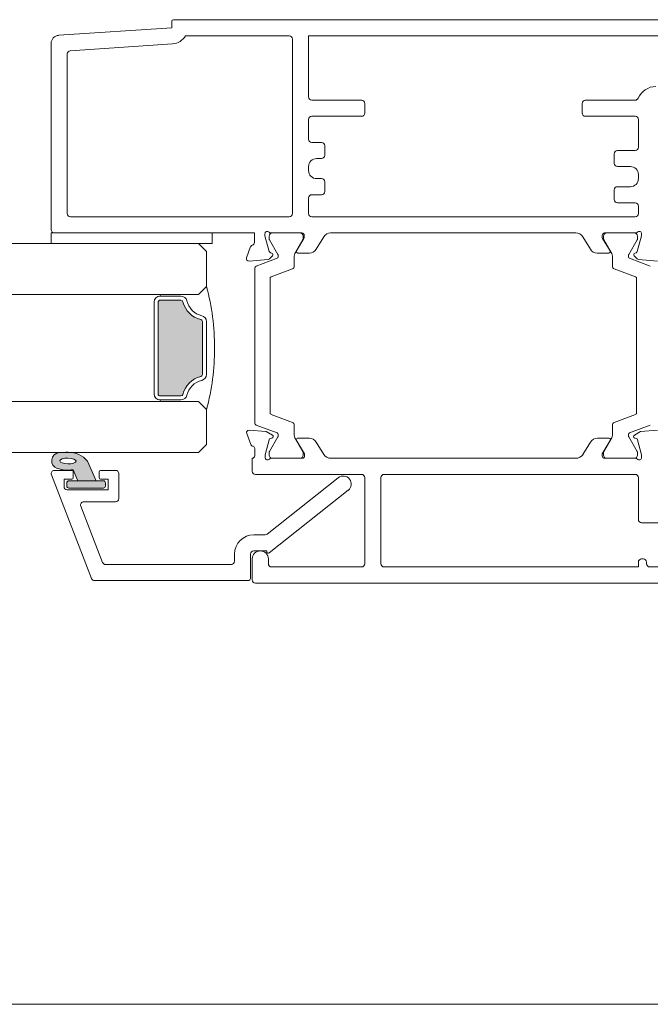
# Model space of a CAD drawing. Units: millimetres. Extents: x -2358 to 2031, y 3613 to 9290.
# Drawn here: x -878 to -800, y 4375 to 4497 of the extents above; entities that cross this region are included whole.
import ezdxf

# ---------------------------------------------------------------- set-up
doc = ezdxf.new("R2010")
doc.units = ezdxf.units.MM
doc.header["$LTSCALE"] = 2
doc.layers.add('A-Door', color=7, linetype='Continuous', lineweight=5)
doc.layers.add('A-Hatch', color=250, linetype='Continuous', lineweight=5)

# ---------------------------------------------------------------- blocks, each defined once
blk = doc.blocks.new('340-meeting stile')
at = {"color": 7, "linetype": 'Continuous', "lineweight": 15}
for p, q in [((102.78, 14.52), (172.18, 14.52)), ((172.38, 14.32), (172.38, 13.52)), ((172.38, 13.52), (186.44, 12.58)), ((155.38, 12.52), (105.48, 12.52)), ((155.38, 4.92), (155.38, 12.52)), ((157.78, 12.52), (170.68, 12.52)), ((157.38, -9.58), (157.38, 12.12)), ((172.28, 11.51), (185, 10.66)), ((187.38, 11.58), (187.38, -11.58)), ((185.38, 10.26), (185.38, -9.58)), ((114.78, 4.52), (120.98, 4.52)), ((121.38, 4.12), (121.38, 2.92)), ((148.38, 4.12), (148.38, 2.92)), ((154.98, 4.52), (148.78, 4.52)), ((120.98, 2.52), (114.78, 2.52)), ((148.78, 2.52), (154.98, 2.52)), ((114.38, 2.12), (114.38, -1.33)), ((155.38, -0.33), (155.38, 2.12)), ((153.38, -2.33), (153.38, -1.13)), ((153.78, -0.73), (154.98, -0.73)), ((114.78, -1.73), (116.98, -1.73)), ((117.38, -2.13), (117.38, -3.33)), ((154.38, -2.73), (153.78, -2.73)), ((114.38, -4.73), (114.38, -5.23)), ((116.98, -3.73), (115.38, -3.73)), ((155.38, -4.23), (155.38, -3.73)), ((153.38, -6.83), (153.38, -5.63)), ((153.78, -5.23), (154.38, -5.23)), ((115.38, -6.23), (116.98, -6.23)), ((117.38, -6.63), (117.38, -7.83)), ((154.98, -7.23), (153.78, -7.23)), ((116.98, -8.23), (114.78, -8.23)), ((155.38, -9.58), (155.38, -7.63)), ((114.38, -8.63), (114.38, -9.58)), ((154.98, -9.98), (114.78, -9.98)), ((184.98, -9.98), (157.78, -9.98)), ((113.98, -12.08), (113.98, -12.24)), ((118.58, -11.98), (114.72, -11.98)), ((114.9, -11.98), (118.3, -11.98)), ((152.64, -11.98), (122.15, -11.98)), ((160.06, -11.98), (156.21, -11.98)), ((156.47, -11.98), (159.87, -11.98)), ((160.81, -12.08), (160.81, -12.24)), ((162.11, -13.18), (162.11, -11.98)), ((186.98, -11.98), (162.11, -11.98)), ((167.38, -11.98), (187.38, -11.98)), ((167.38, -13.28), (167.38, -11.98)), ((187.38, -11.98), (187.38, -13.28)), ((113.99, -12.32), (114.52, -14.3)), ((114.5, -12.73), (114.5, -12.38)), ((115.58, -14.64), (114.53, -12.83)), ((118.68, -12.83), (117.77, -14.4)), ((117.9, -14.18), (118.83, -12.65)), ((118.7, -12.38), (118.7, -12.73)), ((118.88, -12.5), (118.88, -12.28)), ((121.29, -12.46), (120.35, -14)), ((153.49, -12.46), (154.43, -14)), ((155.91, -12.5), (155.91, -12.28)), ((156.88, -14.18), (155.95, -12.65)), ((156.07, -12.73), (156.07, -12.38)), ((157.01, -14.4), (156.1, -12.83)), ((160.25, -12.83), (159.2, -14.64)), ((160.8, -12.32), (160.27, -14.3)), ((160.27, -12.38), (160.27, -12.73)), ((187.38, -13.28), (167.38, -13.28)), ((114.66, -14.44), (114.83, -14.48)), ((119.5, -14.48), (118.07, -14.48)), ((155.28, -14.48), (156.71, -14.48)), ((160.13, -14.44), (159.96, -14.48)), ((163.09, -15.08), (162.58, -13.67)), ((114.36, -15.28), (112, -15.48)), ((112.9, -16.11), (115.47, -15.13)), ((114.91, -14.82), (114.54, -15.19)), ((115.6, -14.94), (115.6, -14.74)), ((117.6, -15), (117.6, -16.15)), ((157.17, -16.15), (157.17, -15)), ((159.17, -14.74), (159.17, -14.94)), ((159.3, -15.13), (161.88, -16.11)), ((159.87, -14.82), (160.24, -15.19)), ((160.43, -15.28), (162.78, -15.48)), ((117.41, -16.43), (114.73, -17.44)), ((160.04, -17.44), (157.37, -16.43)), ((162.07, -16.39), (162.07, -35.58)), ((114.6, -17.63), (114.6, -34.33)), ((160.17, -34.33), (160.17, -17.63)), ((114.73, -34.52), (117.41, -35.54)), ((157.37, -35.54), (160.04, -34.52)), ((111.99, -36.48), (114.11, -36.67)), ((115.47, -36.83), (112.9, -35.86)), ((114.11, -36.67), (114.88, -37.11)), ((117.6, -35.82), (117.6, -36.96)), ((157.17, -36.96), (157.17, -35.82)), ((161.88, -35.86), (159.3, -36.83)), ((159.88, -37.11), (160.64, -36.67)), ((160.64, -36.67), (162.76, -36.48)), ((114.48, -37.67), (113.98, -39.56)), ((114.53, -39.14), (115.58, -37.33)), ((114.83, -37.48), (114.63, -37.53)), ((115.6, -37.23), (115.6, -37.02)), ((117.77, -37.56), (118.68, -39.14)), ((118.88, -39.42), (117.88, -37.78)), ((118.05, -37.48), (119.48, -37.48)), ((155.28, -37.48), (156.71, -37.48)), ((156.88, -37.78), (155.88, -39.42)), ((156.1, -39.14), (157.01, -37.56)), ((159.17, -37.02), (159.17, -37.23)), ((159.2, -37.33), (160.25, -39.14)), ((160.13, -37.53), (159.93, -37.48)), ((160.78, -39.56), (160.27, -37.67)), ((163.07, -36.88), (162.56, -38.28)), ((120.33, -37.96), (121.27, -39.49)), ((153.49, -39.49), (154.42, -37.96)), ((162.08, -38.76), (162.08, -39.68)), ((113.98, -39.56), (113.98, -39.88)), ((114.5, -39.58), (114.5, -39.24)), ((118.58, -39.98), (114.72, -39.98)), ((118.3, -39.98), (114.9, -39.98)), ((118.7, -39.24), (118.7, -39.58)), ((118.88, -39.68), (118.88, -39.42)), ((122.18, -39.97), (122.18, -39.98)), ((152.58, -39.98), (122.18, -39.98)), ((152.58, -39.98), (152.58, -39.97)), ((155.88, -39.42), (155.88, -39.68)), ((156.07, -39.58), (156.07, -39.24)), ((160.03, -39.98), (156.18, -39.98)), ((159.87, -39.98), (156.47, -39.98)), ((160.27, -39.24), (160.27, -39.58)), ((160.78, -39.88), (160.78, -39.56)), ((162.38, -41.58), (162.38, -39.98)), ((114.38, -42.38), (114.38, -47.58)), ((145.98, -41.98), (114.78, -41.98)), ((146.38, -53.08), (146.38, -42.38)), ((148.38, -53.08), (148.38, -42.38)), ((148.78, -41.98), (161.98, -41.98)), ((113.98, -47.98), (111.48, -47.98)), ((113.78, -52.48), (113.98, -52.48)), ((160.38, -52.48), (160.38, -53.08)), ((162.38, -55.08), (162.38, -52.48)), ((111.48, -53.48), (112.98, -53.48)), ((113.38, -53.08), (113.38, -52.88)), ((114.38, -52.88), (114.38, -53.48)), ((114.38, -53.48), (145.98, -53.48)), ((159.98, -53.48), (148.78, -53.48)), ((102.58, -55.48), (161.98, -55.48))]:
    blk.add_line(p, q, dxfattribs=at)
for centre, radius, start, end in [((172.18, 14.32), 0.2, 0, 90), ((157.78, 12.12), 0.4, 90, 180), ((172.42, 13.51), 2, 209.6213, 266.1859), ((186.38, 11.58), 1, 0, 86.1859), ((184.98, 10.26), 0.4, 0, 86.1859), ((112.2, 3.82), 2.4, 23.1324, 90), ((154.98, 4.92), 0.4, 270, 0), ((114.78, 4.92), 0.4, 203.1324, 270), ((120.98, 4.12), 0.4, 0, 90), ((148.78, 4.12), 0.4, 90, 180), ((114.78, 2.12), 0.4, 90, 180), ((120.98, 2.92), 0.4, 270, 0), ((148.78, 2.92), 0.4, 180, 270), ((154.98, 2.12), 0.4, 0, 90), ((153.78, -1.13), 0.4, 90, 180), ((154.98, -0.33), 0.4, 270, 0), ((114.78, -1.33), 0.4, 180, 270), ((116.98, -2.13), 0.4, 0, 90), ((153.78, -2.33), 0.4, 180, 270), ((116.98, -3.33), 0.4, 270, 0), ((154.38, -3.73), 1, 0, 90), ((115.38, -4.73), 1, 90, 180), ((154.38, -4.23), 1, 270, 0), ((115.38, -5.23), 1, 180, 270), ((153.78, -5.63), 0.4, 90, 180), ((116.98, -6.63), 0.4, 0, 90), ((153.78, -6.83), 0.4, 180, 270), ((154.98, -7.63), 0.4, 0, 90), ((114.78, -8.63), 0.4, 90, 180), ((116.98, -7.83), 0.4, 270, 0), ((114.78, -9.58), 0.4, 180, 270), ((154.98, -9.58), 0.4, 270, 0), ((157.78, -9.58), 0.4, 180, 270), ((184.98, -9.58), 0.4, 270, 0), ((114.28, -12.08), 0.3, 41.8103, 180), ((114.72, -11.68), 0.3, 221.8103, 270), ((114.9, -12.38), 0.4, 90, 180), ((118.3, -12.38), 0.4, 0, 90), ((118.58, -12.28), 0.3, 0, 90), ((122.15, -12.98), 1, 90, 148.6), ((152.64, -12.98), 1, 31.4, 90), ((156.21, -12.28), 0.3, 90, 180), ((156.47, -12.38), 0.4, 90, 180), ((159.87, -12.38), 0.4, 0, 90), ((160.06, -11.68), 0.3, 270, 318.1897), ((160.51, -12.08), 0.3, 0, 138.1897), ((186.98, -11.58), 0.4, 270, 0), ((114.28, -12.24), 0.3, 180, 195), ((114.7, -12.73), 0.2, 180, 210.0686), ((118.5, -12.73), 0.2, 329.9314, 0), ((118.58, -12.5), 0.3, 328.6, 0), ((156.21, -12.5), 0.3, 180, 211.4), ((156.27, -12.73), 0.2, 180, 210.0686), ((160.07, -12.73), 0.2, 329.9314, 0), ((160.51, -12.24), 0.3, 345, 0), ((162.41, -13.18), 0.3, 180, 259.0957), ((114.71, -14.24), 0.2, 195, 255), ((114.77, -14.68), 0.2, 315, 75), ((115.4, -14.74), 0.2, 0, 30.0686), ((118.8, -15), 1.2, 149.9314, 180), ((118.07, -14.28), 0.2, 148.6, 270), ((119.5, -13.48), 1, 270, 328.6), ((155.28, -13.48), 1, 211.4, 270), ((156.71, -14.28), 0.2, 270, 31.4), ((155.97, -15), 1.2, 0, 30.0686), ((159.37, -14.74), 0.2, 149.9314, 180), ((160.01, -14.68), 0.2, 105, 225), ((160.07, -14.24), 0.2, 285, 345), ((162.29, -13.77), 0.3, 20, 79.0957), ((114.33, -14.98), 0.3, 275, 315), ((115.4, -14.94), 0.2, 290.7723, 0), ((159.37, -14.94), 0.2, 180, 249.2277), ((160.45, -14.98), 0.3, 225, 265), ((162.81, -15.18), 0.3, 265, 20), ((117.3, -16.15), 0.3, 290.7723, 0), ((157.47, -16.15), 0.3, 180, 249.2277), ((161.77, -16.39), 0.3, 0, 69.2277), ((114.8, -17.63), 0.2, 110.7723, 180), ((159.97, -17.63), 0.2, 0, 69.2277), ((114.8, -34.33), 0.2, 180, 249.2277), ((159.97, -34.33), 0.2, 290.7723, 0), ((117.3, -35.82), 0.3, 0, 69.2277), ((157.47, -35.82), 0.3, 110.7723, 180), ((161.77, -35.58), 0.3, 290.7723, 0), ((162.79, -36.78), 0.3, 340, 95), ((114.68, -37.72), 0.2, 104.9999, 165.0001), ((114.78, -37.28), 0.2, 284.9999, 60), ((115.4, -37.02), 0.2, 0, 69.2277), ((115.4, -37.23), 0.2, 329.9314, 0), ((118.8, -36.96), 1.2, 180, 210.0686), ((118.05, -37.68), 0.2, 90, 211.4), ((119.48, -38.48), 1, 31.4003, 90), ((155.28, -38.48), 1, 90, 148.5997), ((156.71, -37.68), 0.2, 328.6, 90), ((155.97, -36.96), 1.2, 329.9314, 0), ((159.37, -37.02), 0.2, 110.7723, 180), ((159.37, -37.23), 0.2, 180, 210.0686), ((159.98, -37.28), 0.2, 120, 255.0001), ((160.08, -37.72), 0.2, 14.9999, 75.0001), ((114.7, -39.24), 0.2, 149.9314, 180), ((118.5, -39.24), 0.2, 0, 30.0686), ((156.27, -39.24), 0.2, 149.9314, 180), ((160.07, -39.24), 0.2, 0, 30.0686), ((162.38, -38.76), 0.3, 112.4098, 180), ((162.28, -38.18), 0.3, 267.2548, 340.5288), ((114.28, -39.88), 0.3, 180, 318.1897), ((114.9, -39.58), 0.4, 180, 270), ((114.72, -40.28), 0.3, 90, 138.1897), ((118.3, -39.58), 0.4, 270, 0), ((118.58, -39.68), 0.3, 270, 0), ((122.12, -38.97), 1, 211.4, 273.2832), ((152.63, -38.97), 1, 266.7168, 328.6), ((156.18, -39.68), 0.3, 180, 270), ((156.47, -39.58), 0.4, 180, 270), ((159.87, -39.58), 0.4, 270, 0), ((160.03, -40.28), 0.3, 41.8103, 90), ((160.48, -39.88), 0.3, 221.8103, 0), ((162.38, -39.68), 0.3, 180, 270), ((161.98, -41.58), 0.4, 270, 0), ((114.78, -42.38), 0.4, 90, 180), ((145.98, -42.38), 0.4, 0, 90), ((148.78, -42.38), 0.4, 90, 180), ((113.98, -47.58), 0.4, 270, 0), ((113.78, -52.88), 0.4, 90, 180), ((113.98, -52.88), 0.4, 0, 90), ((161.38, -52.48), 1, 0, 180), ((112.98, -53.08), 0.4, 270, 0), ((145.98, -53.08), 0.4, 270, 0), ((148.78, -53.08), 0.4, 180, 270), ((159.98, -53.08), 0.4, 270, 0), ((161.98, -55.08), 0.4, 270, 0)]:
    blk.add_arc(centre, radius, start, end, dxfattribs=at)
blk = doc.blocks.new('db glass')
at = {"layer": 'A-Hatch'}
h = blk.add_hatch(color=256, dxfattribs=at)
h.dxf.hatch_style = 1
h.paths.add_polyline_path([(2.85, 31.78, 0.223116), (3.95, 34.17, 0.011855), (3.9, 35.36, 0.788409), (1.95, 35.56, 0.124619), (1.78, 33.55), (0.4, 32.98), (0.4, 30.7)])
edge = h.paths.add_edge_path(flags=16)
edge.add_ellipse((2.86, 34.22), major_axis=(-0.02, -1.01), ratio=0.359297, start_angle=0, end_angle=360)
h.paths.add_polyline_path([(0.4, 34.1, 0.414214), (0.15, 34.35), (-0.25, 34.35, 0.414214), (-0.5, 34.1), (-0.5, 29.8, 0.414214), (-0.25, 29.55), (0.15, 29.55, 0.414214), (0.4, 29.8)])
h = blk.add_hatch(color=256, dxfattribs=at)
h.dxf.hatch_style = 1
h.paths.add_polyline_path([(22.66, 19.92, 0.34754), (22.85, 20.16), (22.85, 22.75, 0.414214), (22.6, 23), (11.2, 23, 0.414214), (10.95, 22.75), (10.95, 20.16, 0.34754), (11.14, 19.92, -0.283515), (13.37, 17.69, 0.34754), (13.61, 17.5), (20.19, 17.5, 0.34754), (20.43, 17.69, -0.283515)])
for p, q in [((1.16, 36.27), (-11.74, 31.27)), ((1.7, 35.9), (1.7, 33.75)), ((-0.7, 34.3), (-0.7, 29.2)), ((0.6, 34.7), (-0.3, 34.7)), ((0.15, 34.35), (-0.25, 34.35)), ((0.6, 33.75), (0.6, 34.7)), ((-0.5, 34.1), (-0.5, 29.8)), ((0.4, 29.8), (0.4, 34.1)), ((1.78, 33.55), (0.4, 32.98)), ((1.5, 33.55), (0.8, 33.55)), ((-9.74, 29.9), (-2.74, 32.62)), ((-2.2, 32.24), (-2.2, 28.3)), ((0.4, 32.98), (0.4, 30.7)), ((-12, 11.9), (-12, 30.9)), ((0.4, 30.7), (2.85, 31.78)), ((-10, 29.53), (-10, 13.9)), ((-0.25, 29.55), (0.15, 29.55)), ((0.6, 29.2), (0.6, 30.15)), ((0.8, 30.35), (1.5, 30.35)), ((1.7, 30.15), (1.7, 28.3)), ((-0.7, 29.2), (0.6, 29.2)), ((1.3, 27.9), (-1.8, 27.9)), ((11.2, 23.5), (22.6, 23.5)), ((10.25, 18), (10.25, 22.75)), ((10.45, 22.75), (10.25, 22.75)), ((10.45, 20.16), (10.45, 22.75)), ((10.95, 20.16), (10.95, 22.75)), ((11.2, 23), (22.6, 23)), ((22.85, 22.75), (22.85, 20.16)), ((23.35, 22.75), (23.35, 20.16)), ((23.35, 22.75), (23.55, 22.75)), ((23.55, 22.75), (23.55, 18)), ((3.9, 18), (4.9, 17)), ((9.25, 17), (10.25, 18)), ((20.19, 17.5), (13.61, 17.5)), ((23.55, 18), (24.55, 17)), ((28.9, 17), (29.9, 18)), ((4.9, 17), (9.25, 17)), ((20.19, 17), (13.61, 17)), ((24.55, 17), (28.9, 17)), ((-9.6, 13.5), (-8.7, 13.5)), ((-8.7, 11.5), (-11.6, 11.5)), ((-8.3, 9.5), (-8.3, 11.1)), ((-6.3, 11.1), (-6.3, 9.7)), ((-0.78, -0.62), (-8.54, 9.18)), ((-8.39, 9.5), (-8.3, 9.5)), ((-6.21, 9.46), (0.78, 0.62))]:
    blk.add_line(p, q)
for centre, radius, start, end in [((1.3, 35.9), 0.4, 0, 111.2), ((5.85, 34.22), 4.12, 161.2783, 189.3925), ((2.9, 35.23), 1.01, 7.5029, 161.7436), ((-0.3, 34.3), 0.4, 90, 180), ((-0.25, 34.1), 0.25, 90, 180), ((0.15, 34.1), 0.25, 0, 90), ((-21.13, 33.61), 25.09, 1.2805, 3.9973), ((0.8, 33.75), 0.2, 180, 270), ((1.5, 33.75), 0.2, 270, 0), ((0.86, 34.14), 3.09, 310.1671, 0.4776), ((-2.6, 32.24), 0.4, 0, 111.2), ((-11.6, 30.9), 0.4, 111.2, 180), ((-9.6, 29.53), 0.4, 111.2, 180), ((-0.25, 29.8), 0.25, 180, 270), ((0.15, 29.8), 0.25, 270, 0), ((0.8, 30.15), 0.2, 90, 180), ((1.5, 30.15), 0.2, 0, 90), ((-1.8, 28.3), 0.4, 180, 270), ((1.3, 28.3), 0.4, 270, 0), ((11.2, 22.75), 0.75, 90, 180), ((22.6, 22.75), 0.75, 0, 90), ((11.2, 22.75), 0.25, 90, 180), ((22.6, 22.75), 0.25, 0, 90), ((11.2, 20.16), 0.75, 180, 256.6576), ((11.2, 20.16), 0.25, 180, 256.6576), ((10.45, 17), 3, 13.3424, 76.6576), ((23.35, 17), 3, 103.3424, 166.6576), ((22.6, 20.16), 0.25, 283.3424, 360), ((22.6, 20.16), 0.75, 283.3424, 360), ((10.45, 17), 2.5, 13.3424, 76.6576), ((23.35, 17), 2.5, 103.3424, 166.6576), ((13.61, 17.75), 0.75, 193.3424, 270), ((13.61, 17.75), 0.25, 193.3424, 270), ((20.19, 17.75), 0.25, 270, 346.6576), ((20.19, 17.75), 0.75, 270, 346.6576), ((16.6, 43.51), 27.51, 254.5045, 270.6248), ((17.2, 43.51), 27.51, 269.3752, 285.4955), ((-9.6, 13.9), 0.4, 180, 270), ((-8.7, 11.1), 2.4, 0, 90), ((-11.6, 11.9), 0.4, 180, 270), ((-8.7, 11.1), 0.4, 0, 90), ((-8.39, 9.3), 0.2, 90, 218.3805), ((-5.9, 9.7), 0.4, 180, 218.3805), ((0, 0), 1, 218.3805, 38.3805)]:
    blk.add_arc(centre, radius, start, end)
blk.add_ellipse((2.86, 34.22), major_axis=(-0.02, -1.01), ratio=0.359297)

msp = doc.modelspace()

# ---------------------------------------------------------------- linework, layer by layer
at = {"layer": 'A-Door'}
for points in [[(-1561.05, 4469.66), (-856.14, 4469.66)], [(-1561.05, 4463.31), (-856.14, 4463.31)], [(-1561.05, 4450.01), (-856.14, 4450.01)], [(-1561.05, 4443.66), (-856.14, 4443.66)]]:
    msp.add_lwpolyline(points, dxfattribs=at)
at = {"layer": 'A-Hatch'}
msp.add_lwpolyline([(124.25, 4403.21), (124.25, 4375.11), (-1675.75, 4375.11), (-1675.75, 4403.21)], dxfattribs=at)

# ---------------------------------------------------------------- block references
at = {"xscale": -1}
msp.add_blockref('340-meeting stile', (-687.06, 4482.94), dxfattribs=at)
at = {"layer": 'A-Door', "rotation": 90.00000000000006}
msp.add_blockref('db glass', (-838.14, 4439.76), dxfattribs=at)

doc.saveas('drawing.dxf')
